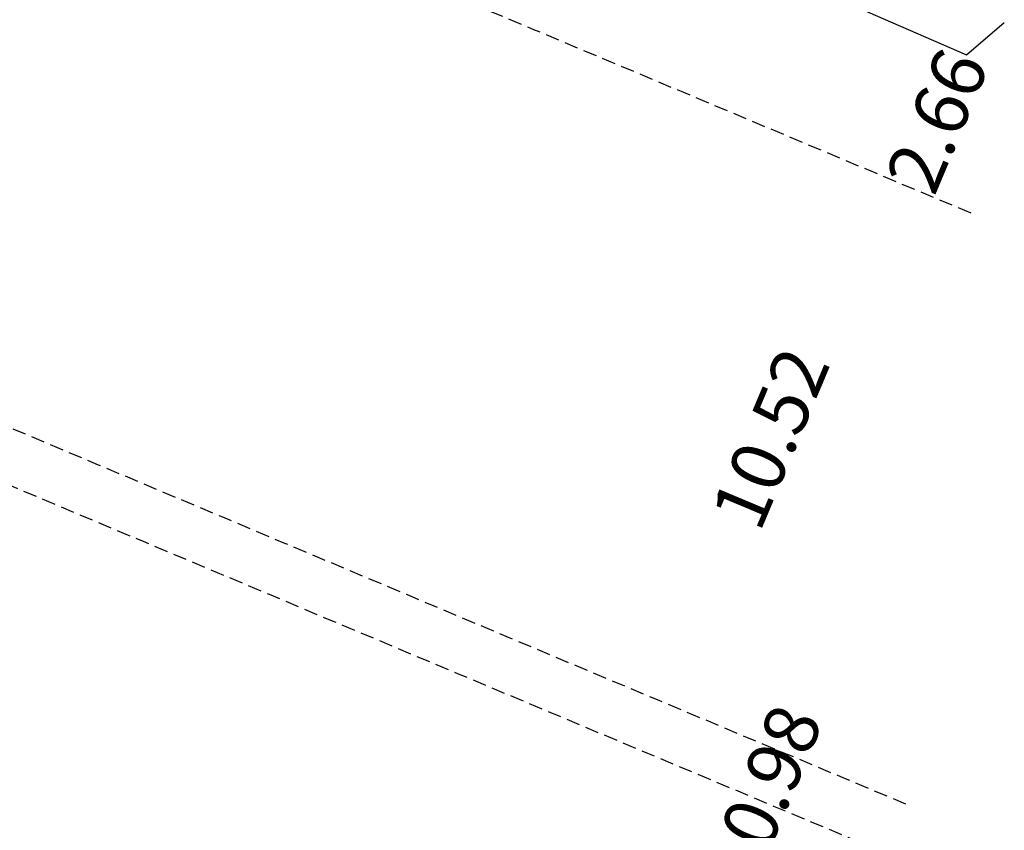
# Model space of a CAD drawing. Extents: x 181124 to 181573, y 1680560 to 1680745.
# Drawn here: x 181243 to 181261, y 1680680 to 1680695 of the extents above; entities that cross this region are included whole.
import ezdxf

# ---------------------------------------------------------------- set-up
doc = ezdxf.new("R2010")
doc.units = 0
doc.header["$MEASUREMENT"] = 0
doc.header["$PDMODE"] = 2
doc.header["$PDSIZE"] = 0.5
doc.linetypes.add('DASHED2', pattern=[0.375, 0.25, -0.125])
doc.layers.get('DEFPOINTS').update_dxf_attribs({"linetype": 'CONTINUOUS'})
for name, color, linetype in [('T-EDIF', 5, 'CONTINUOUS'), ('T-MFIO-EXI', 7, 'DASHED2'), ('T-TEXTP', 7, 'CONTINUOUS')]:
    doc.layers.add(name, color=color, linetype=linetype)
doc.styles.get("Standard").update_dxf_attribs({"font": 'ARIAL.TTF'})
doc.dimstyles.new('MVS', dxfattribs={"dimtxt": 1, "dimasz": 0.18, "dimexe": 0.18, "dimexo": 0.0625, "dimgap": 0.09, "dimtad": 0, "dimzin": 0, "dimdsep": 46, "dimtxsty": 'Standard', "dimcen": 0.09, "dimse1": 1, "dimse2": 1, "dimsd1": 1, "dimsd2": 1, "dimaunit": 1, "dimadec": 0, "dimazin": 0, "dimtfac": 1, "dimtofl": 0, "dimtmove": 0, "dimatfit": 3, "dimfxl": 0, "dimtolj": 1, "dimtzin": 0, "dimarcsym": 0})

# ---------------------------------------------------------------- blocks, each defined once
blk = doc.blocks.new('*D131')
at = {"layer": 'DEFPOINTS', "color": 0}
for p in [(181260.701, 1680694.072), (181259.643, 1680691.628), (181259.671, 1680691.617)]:
    blk.add_point(p, dxfattribs=at)
at = {"layer": 'T-TEXTP', "color": 0, "insert": (181260.158, 1680692.856), "char_height": 1, "attachment_point": 5, "rotation": 67.2311}
blk.add_mtext('\\A1;2.66', dxfattribs=at)
blk = doc.blocks.new('*D168')
at = {"layer": 'DEFPOINTS', "color": 0}
for p in [(181259.117, 1680691.849), (181255.045, 1680682.146), (181255.045, 1680682.146)]:
    blk.add_point(p, dxfattribs=at)
at = {"layer": 'T-TEXTP', "color": 0, "insert": (181257.081, 1680686.997), "char_height": 1, "attachment_point": 5, "rotation": 67.2394}
blk.add_mtext('\\A1;10.52', dxfattribs=at)
blk = doc.blocks.new('*D169')
at = {"layer": 'DEFPOINTS', "color": 0}
for p in [(181254.695, 1680681.234), (181254.814, 1680681.184), (181252.026, 1680674.868)]:
    blk.add_point(p, dxfattribs=at)
at = {"layer": 'T-TEXTP', "color": 0, "insert": (181253.48, 1680678.001), "char_height": 1, "attachment_point": 5, "rotation": 67.2504}
blk.add_mtext('\\A1;6.90', dxfattribs=at)
blk = doc.blocks.new('*D197')
at = {"layer": 'DEFPOINTS', "color": 0}
for p in [(181257.277, 1680681.21), (181257.285, 1680681.206), (181256.9, 1680680.31)]:
    blk.add_point(p, dxfattribs=at)
at = {"layer": 'T-TEXTP', "color": 0, "insert": (181257.096, 1680680.756), "char_height": 1, "attachment_point": 5, "rotation": 67.262}
blk.add_mtext('\\A1;0.98', dxfattribs=at)

msp = doc.modelspace()

# ---------------------------------------------------------------- linework, layer by layer
at = {"layer": 'T-EDIF', "linetype": 'Continuous'}
for p, q in [((181253.128, 1680697.37), (181260.701, 1680694.072)), ((181260.701, 1680694.072), (181261.4, 1680694.67))]:
    msp.add_line(p, q, dxfattribs=at)
at = {"layer": 'T-MFIO-EXI', "flags": 128}
for points in [[(181260.785, 1680691.149, -0.000094), (181228.519, 1680704.698, -0.014453), (181211.06, 1680713.322, -0.004718), (181202.605, 1680717.931)], [(181259.583, 1680680.243, -0.000541), (181241.244, 1680687.949, 0.903829), (181240.846, 1680687.052, 0.000428), (181259.471, 1680679.232, 0.000428)]]:
    msp.add_lwpolyline(points, format="xyb", dxfattribs=at)

# ---------------------------------------------------------------- dimensions: what is measured, and where the dimension line sits
at = {"layer": 'T-TEXTP'}
for base, p1, p2, angle, picture, middle in [((181259.643, 1680691.628), (181260.701, 1680694.072), (181259.671, 1680691.617), 247.2311, '*D131', (181260.158, 1680692.856)), ((181257.285, 1680681.206), (181256.9, 1680680.31), (181257.277, 1680681.21), 67.262, '*D197', (181257.096, 1680680.756))]:
    dim = msp.add_linear_dim(base=base, p1=p1, p2=p2, angle=angle, dimstyle='MVS', dxfattribs=at)
    dim.commit()
    dim.dimension.update_dxf_attribs({"geometry": picture, "text_midpoint": middle, "dimtype": 161})
for p1, p2, distance, picture, middle in [((181259.117, 1680691.849), (181255.045, 1680682.146), 0, '*D168', (181257.081, 1680686.997)), ((181252.026, 1680674.868), (181254.695, 1680681.234), -0.129, '*D169', (181253.48, 1680678.001))]:
    dim = msp.add_aligned_dim(p1=p1, p2=p2, distance=distance, dimstyle='MVS', dxfattribs=at)
    dim.commit()
    dim.dimension.update_dxf_attribs({"geometry": picture, "text_midpoint": middle})

doc.saveas('drawing.dxf')
